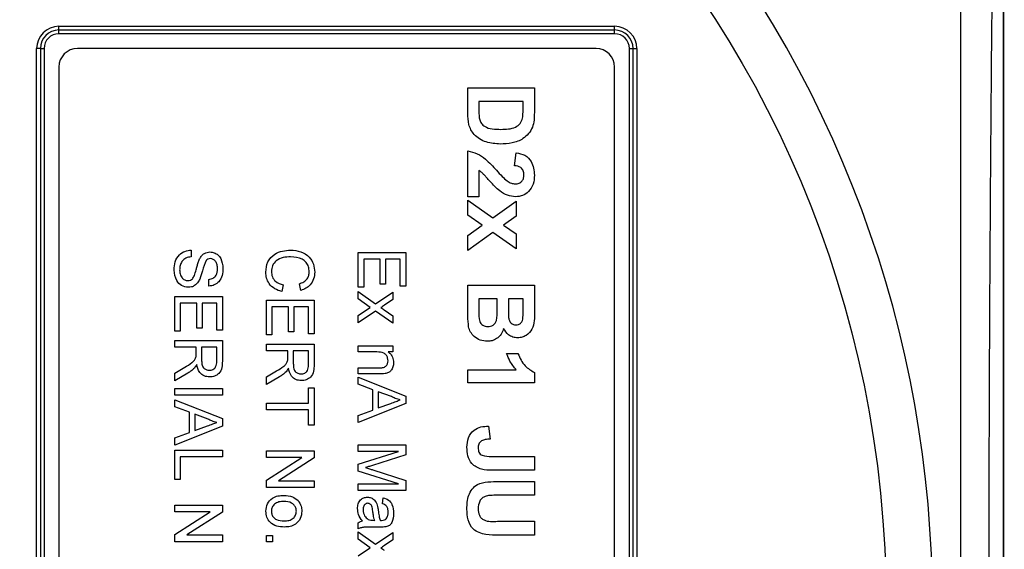
# Model space of a CAD drawing. Units: millimetres. Extents: x -5 to 599, y -5 to 425.
# Drawn here: x 70 to 79, y 254 to 258 of the extents above; entities that cross this region are included whole.
import ezdxf

# ---------------------------------------------------------------- set-up
doc = ezdxf.new("R2010")
doc.units = ezdxf.units.MM
doc.header["$PDSIZE"] = -1
doc.layers.add('DIMENSIONS', color=7, linetype='Continuous')
doc.styles.add('SLDTEXTSTYLE1', font='GOTHIC.TTF', dxfattribs={"width": 0.913})
doc.dimstyles.new('SLDDIMSTYLE3', dxfattribs={"dimtxt": 3.704167, "dimasz": 4.7625, "dimexe": 0, "dimexo": 0.0625, "dimgap": 0.926042, "dimtad": 1, "dimdec": 1, "dimlfac": 6, "dimrnd": 1e-09, "dimzin": 4, "dimdsep": 46, "dimtxsty": 'SLDTEXTSTYLE1', "dimsah": 1, "dimcen": 0.09, "dimadec": 0, "dimazin": 1, "dimtfac": 1, "dimtdec": 1, "dimtofl": 0, "dimtmove": 0, "dimatfit": 3, "dimfxl": 1, "dimfrac": 2, "dimtolj": 1, "dimtzin": 12, "dimarcsym": 0})

# ---------------------------------------------------------------- blocks, each defined once
blk = doc.blocks.new('_D_10')
at = {"layer": 'Defpoints', "color": 0}
for p in [(53.2559, 269.059), (53.2559, 237.3923), (174.0892, 237.3923)]:
    blk.add_point(p, dxfattribs=at)
at = {"layer": 'DIMENSIONS', "color": 0, "lineweight": -2}
for p, q in [((53.3184, 269.059), (174.0892, 269.059)), ((174.0892, 264.2965), (174.0892, 242.1548)), ((53.3184, 237.3923), (174.0892, 237.3923))]:
    blk.add_line(p, q, dxfattribs=at)
at = {"layer": 'DIMENSIONS', "color": 0}
for points in [[(174.883, 264.2965), (173.2955, 264.2965), (174.0892, 269.059)], [(173.2955, 242.1548), (174.883, 242.1548), (174.0892, 237.3923)]]:
    blk.add_solid(points, dxfattribs=at)
at = {"layer": 'DIMENSIONS', "color": 0, "insert": (168.3626, 253.2257), "char_height": 3.704167, "attachment_point": 2, "rotation": 90, "style": 'SLDTEXTSTYLE1'}
blk.add_mtext('\\A1;190.0 [7.48]', dxfattribs=at)

msp = doc.modelspace()

# ---------------------------------------------------------------- linework, layer by layer
at = {"color": 0, "linetype": 'Continuous', "lineweight": 25}
for p, q in [((79.2559, 247.6975), (79.2559, 258.7539)), ((79.2559, 258.6684), (79.2559, 247.783)), ((70.7559, 258.3923), (70.7559, 258.4257)), ((70.7559, 258.4257), (75.7559, 258.4257)), ((75.7559, 258.3923), (75.7559, 258.4257)), ((75.7559, 258.3923), (70.7559, 258.3923)), ((70.7559, 258.359), (70.7559, 258.3923)), ((75.7559, 258.359), (70.7559, 258.359)), ((75.7559, 258.359), (75.7559, 258.3923)), ((70.5892, 258.2257), (70.5559, 258.2257)), ((70.5559, 248.2257), (70.5559, 258.2257)), ((70.5892, 258.2257), (70.5892, 248.2257)), ((70.5892, 258.2257), (70.6226, 258.2257)), ((70.6226, 258.2257), (70.6226, 248.2257)), ((75.5892, 258.2257), (70.9226, 258.2257)), ((75.8892, 248.2257), (75.8892, 258.2257)), ((75.8892, 258.2257), (75.9226, 258.2257)), ((75.9226, 248.2257), (75.9226, 258.2257)), ((75.9226, 258.2257), (75.9559, 258.2257)), ((75.9559, 258.2257), (75.9559, 248.2257)), ((70.7559, 258.059), (70.7559, 248.3923)), ((75.7559, 248.3923), (75.7559, 258.059)), ((74.4347, 257.6434), (74.4347, 257.8722)), ((74.4347, 257.8722), (75.0339, 257.8722)), ((75.0339, 257.8722), (75.0339, 257.6499)), ((74.5358, 257.7477), (74.5358, 257.6597)), ((74.9328, 257.7477), (74.5358, 257.7477)), ((74.9328, 257.6946), (74.9328, 257.7477)), ((74.4347, 256.8916), (74.4347, 257.3041)), ((74.8549, 257.1718), (74.8705, 257.2885)), ((74.5358, 257.1273), (74.5358, 256.8916)), ((74.5358, 256.8916), (74.4347, 256.8916)), ((74.4347, 256.8605), (74.6606, 256.7036)), ((74.4347, 256.7272), (74.4347, 256.8605)), ((74.6606, 256.7036), (74.8705, 256.8527)), ((74.8705, 256.8527), (74.8705, 256.7186)), ((74.5656, 256.6362), (74.4347, 256.7272)), ((74.8705, 256.7186), (74.7561, 256.6373)), ((74.4347, 256.5432), (74.5656, 256.6362)), ((74.6612, 256.57), (74.4347, 256.4091)), ((74.8705, 256.4246), (74.6612, 256.57)), ((74.7561, 256.6373), (74.8705, 256.5579)), ((74.8705, 256.5579), (74.8705, 256.4246)), ((74.4347, 256.4091), (74.4347, 256.5432)), ((71.9469, 256.4121), (71.9469, 256.3518)), ((73.4491, 256.0774), (73.4491, 256.3902)), ((73.4491, 256.3902), (73.8772, 256.3902)), ((73.8772, 256.3902), (73.8772, 256.0884)), ((73.6467, 256.3298), (73.4985, 256.3298)), ((73.4985, 256.3298), (73.4985, 256.0774)), ((73.6467, 256.1048), (73.6467, 256.3298)), ((73.8278, 256.3298), (73.6961, 256.3298)), ((73.6961, 256.3298), (73.6961, 256.1048)), ((73.8278, 256.0884), (73.8278, 256.3298)), ((72.106, 256.0884), (72.106, 256.1487)), ((72.775, 256.0993), (72.7609, 256.039)), ((72.933, 256.0499), (72.9201, 256.1103)), ((73.4985, 256.0774), (73.4491, 256.0774)), ((73.4491, 256.039), (73.6055, 255.9292)), ((73.4491, 255.9732), (73.4491, 256.039)), ((73.6055, 255.9292), (73.7619, 256.0335)), ((73.6961, 256.1048), (73.6467, 256.1048)), ((73.7619, 256.0335), (73.7619, 255.9677)), ((73.8772, 256.0884), (73.8278, 256.0884)), ((74.4347, 255.8922), (74.4347, 256.0978)), ((74.4347, 256.0978), (75.0339, 256.0978)), ((75.0339, 256.0978), (75.0339, 255.8569)), ((71.7987, 255.9951), (72.2267, 255.9951)), ((71.7987, 255.6823), (71.7987, 255.9951)), ((72.2267, 255.9951), (72.2267, 255.6932)), ((72.6239, 255.9621), (73.052, 255.9621)), ((72.6239, 255.6493), (72.6239, 255.9621)), ((73.052, 255.9621), (73.052, 255.6603)), ((73.5574, 255.8972), (73.4491, 255.9732)), ((73.7619, 255.9677), (73.686, 255.917)), ((74.6993, 255.9732), (74.5358, 255.9732)), ((74.5358, 255.9732), (74.5358, 255.8643)), ((74.6993, 255.8783), (74.6993, 255.9732)), ((74.8005, 255.9732), (74.8005, 255.8937)), ((74.9328, 255.9732), (74.8005, 255.9732)), ((74.9328, 255.9037), (74.9328, 255.9732)), ((71.9963, 255.9347), (71.8481, 255.9347)), ((71.8481, 255.9347), (71.8481, 255.6823)), ((71.9963, 255.7097), (71.9963, 255.9347)), ((72.1774, 255.9347), (72.0456, 255.9347)), ((72.0456, 255.9347), (72.0456, 255.7097)), ((72.1774, 255.6932), (72.1774, 255.9347)), ((72.8215, 255.9018), (72.6733, 255.9018)), ((72.6733, 255.9018), (72.6733, 255.6493)), ((72.8215, 255.6768), (72.8215, 255.9018)), ((73.0026, 255.9018), (72.8709, 255.9018)), ((72.8709, 255.9018), (72.8709, 255.6768)), ((73.0026, 255.6603), (73.0026, 255.9018)), ((73.4491, 255.8249), (73.5404, 255.8857)), ((73.6056, 255.8634), (73.4491, 255.7591)), ((73.5404, 255.8857), (73.5574, 255.8972)), ((73.7619, 255.7538), (73.6056, 255.8634)), ((73.6836, 255.8744), (73.7619, 255.8195)), ((73.4491, 255.7591), (73.4491, 255.8249)), ((73.7619, 255.8195), (73.7619, 255.7538)), ((71.8481, 255.6823), (71.7987, 255.6823)), ((72.0456, 255.7097), (71.9963, 255.7097)), ((72.2267, 255.6932), (72.1774, 255.6932)), ((72.8709, 255.6768), (72.8215, 255.6768)), ((71.7987, 255.5396), (71.7987, 255.5999)), ((71.7987, 255.5999), (72.2267, 255.5999)), ((72.2267, 255.5999), (72.2267, 255.4142)), ((72.6733, 255.6493), (72.6239, 255.6493)), ((73.052, 255.6603), (73.0026, 255.6603)), ((71.9908, 255.5396), (71.7987, 255.5396)), ((71.9908, 255.4777), (71.9908, 255.5396)), ((72.1774, 255.5396), (72.0402, 255.5396)), ((72.0402, 255.5396), (72.0402, 255.4249)), ((72.1774, 255.412), (72.1774, 255.5396)), ((72.6239, 255.5066), (72.6239, 255.567)), ((72.6239, 255.567), (73.052, 255.567)), ((72.816, 255.5066), (72.6239, 255.5066)), ((72.816, 255.4448), (72.816, 255.5066)), ((73.0026, 255.5066), (72.8654, 255.5066)), ((72.8654, 255.5066), (72.8654, 255.392)), ((73.0026, 255.3791), (73.0026, 255.5066)), ((73.052, 255.567), (73.052, 255.3813)), ((73.4491, 255.5505), (73.7619, 255.5505)), ((73.4491, 255.4957), (73.4491, 255.5505)), ((73.6168, 255.4957), (73.4491, 255.4957)), ((73.7619, 255.4957), (73.7183, 255.4957)), ((73.7619, 255.5505), (73.7619, 255.4957)), ((74.7849, 255.4829), (74.8861, 255.4829)), ((71.7987, 255.3048), (71.8891, 255.3581)), ((72.6239, 255.2719), (72.7143, 255.3252)), ((73.4491, 255.2981), (73.4491, 255.353)), ((73.4491, 255.353), (73.6359, 255.353)), ((74.4347, 255.2183), (74.4347, 255.335)), ((74.4347, 255.335), (74.8705, 255.335)), ((71.9169, 255.3058), (71.7987, 255.2356)), ((71.7987, 255.2356), (71.7987, 255.3048)), ((72.7421, 255.2729), (72.6239, 255.2027)), ((72.6239, 255.2027), (72.6239, 255.2719)), ((73.6405, 255.2981), (73.4491, 255.2981)), ((73.4491, 255.2689), (73.8772, 255.0989)), ((73.4491, 255.2048), (73.4491, 255.2689)), ((75.0339, 255.3116), (75.0339, 255.2183)), ((71.7987, 255.1664), (72.2267, 255.1664)), ((71.7987, 255.106), (71.7987, 255.1664)), ((72.2267, 255.1664), (72.2267, 255.106)), ((73.0026, 255.0347), (73.0026, 255.1719)), ((73.0026, 255.1719), (73.052, 255.1719)), ((73.052, 255.1719), (73.052, 254.8371)), ((73.5808, 255.1561), (73.4491, 255.2048)), ((73.5808, 254.9736), (73.5808, 255.1561)), ((75.0339, 255.2183), (74.4347, 255.2183)), ((72.2267, 255.106), (71.7987, 255.106)), ((71.7987, 255.0658), (72.2267, 254.8959)), ((71.7987, 255.0018), (71.7987, 255.0658)), ((73.6302, 255.1379), (73.6302, 254.9918)), ((73.7487, 255.0941), (73.6302, 255.1379)), ((73.8772, 255.0989), (73.8772, 255.0308)), ((71.9304, 254.9531), (71.7987, 255.0018)), ((72.6239, 254.9743), (72.6239, 255.0347)), ((72.6239, 255.0347), (73.0026, 255.0347)), ((73.0026, 254.9743), (72.6239, 254.9743)), ((73.0026, 254.8371), (73.0026, 254.9743)), ((73.8772, 255.0308), (73.4491, 254.8609)), ((73.4491, 254.9249), (73.5808, 254.9736)), ((73.6302, 254.9918), (73.7427, 255.0334)), ((71.9304, 254.7706), (71.9304, 254.9531)), ((71.9798, 254.9349), (71.9798, 254.7888)), ((72.0983, 254.8911), (71.9798, 254.9349)), ((72.2267, 254.8959), (72.2267, 254.8278)), ((73.4491, 254.8609), (73.4491, 254.9249)), ((72.2267, 254.8278), (71.7987, 254.6578)), ((71.9798, 254.7888), (72.0923, 254.8304)), ((73.052, 254.8371), (73.0026, 254.8371)), ((74.6215, 254.8292), (74.637, 254.7124)), ((71.7987, 254.7219), (71.9304, 254.7706)), ((71.7987, 254.6578), (71.7987, 254.7219)), ((71.7987, 254.3487), (71.7987, 254.6121)), ((71.7987, 254.6121), (72.2267, 254.6121)), ((72.2267, 254.6121), (72.2267, 254.5518)), ((73.4491, 254.6615), (73.8772, 254.6615)), ((73.4491, 254.6011), (73.4491, 254.6615)), ((73.8772, 254.6615), (73.8772, 254.5707)), ((72.2267, 254.5518), (71.8481, 254.5518)), ((71.8481, 254.5518), (71.8481, 254.3487)), ((72.6239, 254.6066), (73.052, 254.6066)), ((72.6239, 254.5463), (72.6239, 254.6066)), ((72.6239, 254.3412), (72.9433, 254.5463)), ((72.9433, 254.5463), (72.6239, 254.5463)), ((73.052, 254.5428), (72.7325, 254.3377)), ((73.052, 254.6066), (73.052, 254.5428)), ((73.4491, 254.4876), (73.8113, 254.6011)), ((73.8113, 254.6011), (73.4491, 254.6011)), ((73.8772, 254.5707), (73.5768, 254.475)), ((74.647, 254.5568), (75.0339, 254.5568)), ((75.0339, 254.5568), (75.0339, 254.4322)), ((73.4491, 254.4245), (73.4491, 254.4876)), ((73.5819, 254.4347), (73.8772, 254.34)), ((75.0339, 254.4322), (74.6561, 254.4322)), ((71.8481, 254.3487), (71.7987, 254.3487)), ((73.8113, 254.3103), (73.4491, 254.4245)), ((72.6239, 254.2774), (72.6239, 254.3412)), ((73.052, 254.2774), (72.6239, 254.2774)), ((72.7325, 254.3377), (73.052, 254.3377)), ((73.052, 254.3377), (73.052, 254.2774)), ((73.4491, 254.2499), (73.4491, 254.3103)), ((73.4491, 254.3103), (73.8113, 254.3103)), ((73.8772, 254.34), (73.8772, 254.2499)), ((74.7156, 254.3311), (75.0339, 254.3311)), ((75.0339, 254.3311), (75.0339, 254.2065)), ((73.8772, 254.2499), (73.4491, 254.2499)), ((73.6686, 254.1292), (73.6741, 254.1841)), ((75.0339, 254.2065), (74.7095, 254.2065)), ((71.7987, 254.1182), (72.2267, 254.1182)), ((71.7987, 254.0578), (71.7987, 254.1182)), ((72.2267, 254.1182), (72.2267, 254.0544)), ((71.7987, 253.8527), (72.1181, 254.0578)), ((72.1181, 254.0578), (71.7987, 254.0578)), ((72.2267, 254.0544), (71.9073, 253.8493)), ((73.4491, 253.9042), (73.4491, 253.9591)), ((73.5813, 253.9813), (73.5973, 253.981)), ((73.6519, 253.9207), (73.5849, 253.9207)), ((74.7026, 253.9731), (75.0339, 253.9731)), ((75.0339, 253.9731), (75.0339, 253.8485)), ((71.7987, 253.7889), (71.7987, 253.8527)), ((71.9073, 253.8493), (72.2267, 253.8493)), ((72.2267, 253.8493), (72.2267, 253.7889)), ((72.6239, 253.8438), (72.6788, 253.8438)), ((72.6239, 253.7889), (72.6239, 253.8438)), ((72.6788, 253.8438), (72.6788, 253.7889)), ((73.4491, 253.8767), (73.6055, 253.767)), ((73.4491, 253.811), (73.4491, 253.8767)), ((73.6055, 253.767), (73.7619, 253.8713)), ((73.7619, 253.8713), (73.7619, 253.8055)), ((75.0339, 253.8485), (74.7204, 253.8485)), ((72.2267, 253.7889), (71.7987, 253.7889)), ((72.6788, 253.7889), (72.6239, 253.7889)), ((73.5574, 253.735), (73.4491, 253.811)), ((73.4491, 253.6626), (73.5404, 253.7235)), ((73.5404, 253.7235), (73.5574, 253.735)), ((73.7619, 253.8055), (73.686, 253.7548))]:
    msp.add_line(p, q, dxfattribs=at)
msp.add_circle((68.4226, 253.2257), 9.7767, dxfattribs=at)
for centre, radius, start, end in [((68.4226, 253.2257), 10.1934, 318.62383, 41.37617), ((70.7559, 258.2257), 0.2, 90, 180), ((75.7559, 258.2257), 0.2, 0, 90), ((70.7559, 258.2257), 0.1667, 90, 180), ((70.7559, 258.2257), 0.1333, 90, 180), ((75.7559, 258.2257), 0.1667, 0, 90), ((75.7559, 258.2257), 0.1333, 0, 90), ((70.9226, 258.059), 0.1667, 90, 180), ((75.5892, 258.059), 0.1667, 0, 90)]:
    msp.add_arc(centre, radius, start, end, dxfattribs=at)
for points, knots in [([(78.8713, 247.611), (78.8712, 248.0063), (78.8708, 248.797), (78.8713, 250.0051), (78.872, 251.229), (78.8727, 252.5468), (78.8727, 253.8666), (78.8721, 255.1799), (78.8713, 256.4077), (78.8708, 257.6301), (78.8712, 258.437), (78.8713, 258.8404)], [0, 0, 0, 0, 0.107693, 0.215373, 0.324369, 0.433352, 0.56353, 0.671883, 0.780247, 0.890116, 1, 1, 1, 1]), ([(79.1508, 258.7221), (79.1462, 258.2189), (79.137, 257.2126), (79.1275, 255.6624), (79.1223, 254.0834), (79.1221, 252.6167), (79.1257, 251.2877), (79.1316, 250.0939), (79.1399, 248.9056), (79.1472, 248.1214), (79.1508, 247.7293)], [0, 0, 0, 0, 0.139955, 0.279868, 0.423143, 0.566397, 0.674025, 0.781666, 0.890825, 1, 1, 1, 1]), ([(74.7282, 257.3664), (74.6851, 257.3693), (74.5991, 257.3752), (74.4899, 257.4388), (74.438, 257.5414), (74.4358, 257.6093), (74.4347, 257.6434)], [0, 0, 0, 0, 0.280642, 0.559472, 0.779057, 1, 1, 1, 1]), ([(74.5358, 257.6597), (74.5359, 257.6344), (74.5359, 257.5965), (74.5562, 257.5493), (74.615, 257.4994), (74.6805, 257.499), (74.7328, 257.4987)], [0, 0, 0, 0, 0.251181, 0.376479, 0.501445, 1, 1, 1, 1]), ([(75.0339, 257.6499), (75.0333, 257.6041), (75.0321, 257.5128), (74.9439, 257.4113), (74.8342, 257.3705), (74.7636, 257.3677), (74.7282, 257.3664)], [0, 0, 0, 0, 0.280516, 0.558298, 0.778782, 1, 1, 1, 1]), ([(74.9274, 257.5992), (74.9294, 257.617), (74.9329, 257.6487), (74.9328, 257.6805), (74.9328, 257.6946)], [0, 0, 0, 0, 0.559752, 1, 1, 1, 1]), ([(74.7328, 257.4987), (74.7785, 257.4992), (74.8421, 257.4999), (74.9102, 257.5487), (74.9217, 257.5824), (74.9274, 257.5992)], [0, 0, 0, 0, 0.560182, 0.780101, 1, 1, 1, 1]), ([(74.4347, 257.3041), (74.464, 257.2979), (74.5226, 257.2855), (74.6095, 257.2211), (74.6611, 257.1651), (74.6927, 257.1308)], [0, 0, 0, 0, 0.279473, 0.559274, 1, 1, 1, 1]), ([(74.8705, 257.2885), (74.8974, 257.2833), (74.9511, 257.2728), (75.0241, 257.1997), (75.0302, 257.1286), (75.0339, 257.0852)], [0, 0, 0, 0, 0.281265, 0.560565, 1, 1, 1, 1]), ([(74.6358, 257.0305), (74.6252, 257.0422), (74.6077, 257.0615), (74.583, 257.0881), (74.5615, 257.1102), (74.5444, 257.1216), (74.5358, 257.1273)], [0, 0, 0, 0, 0.340053, 0.560089, 0.780125, 1, 1, 1, 1]), ([(74.6927, 257.1308), (74.7096, 257.112), (74.7398, 257.0784), (74.7735, 257.0482), (74.7883, 257.035)], [0, 0, 0, 0, 0.5602, 1, 1, 1, 1]), ([(74.9406, 257.0878), (74.9397, 257.1005), (74.938, 257.1258), (74.9081, 257.1638), (74.8751, 257.1688), (74.8549, 257.1718)], [0, 0, 0, 0, 0.281415, 0.560736, 1, 1, 1, 1]), ([(74.8673, 256.8916), (74.8413, 256.8945), (74.7892, 256.9004), (74.7085, 256.9509), (74.6634, 257.0003), (74.6358, 257.0305)], [0, 0, 0, 0, 0.279259, 0.559231, 1, 1, 1, 1]), ([(74.7883, 257.035), (74.8008, 257.0268), (74.8232, 257.0121), (74.8497, 257.0095), (74.8614, 257.0083)], [0, 0, 0, 0, 0.560032, 1, 1, 1, 1]), ([(74.8614, 257.0083), (74.8734, 257.0091), (74.8973, 257.0106), (74.925, 257.0317), (74.9389, 257.0597), (74.94, 257.0784), (74.9406, 257.0878)], [0, 0, 0, 0, 0.280349, 0.558515, 0.779047, 1, 1, 1, 1]), ([(75.0339, 257.0852), (75.0325, 257.0582), (75.0297, 257.0044), (74.9887, 256.9389), (74.9305, 256.8987), (74.8884, 256.894), (74.8673, 256.8916)], [0, 0, 0, 0, 0.280767, 0.559545, 0.779936, 1, 1, 1, 1]), ([(71.7932, 256.2328), (71.7945, 256.2578), (71.797, 256.3075), (71.8328, 256.3702), (71.8884, 256.4054), (71.9274, 256.4099), (71.9469, 256.4121)], [0, 0, 0, 0, 0.280814, 0.559563, 0.77962, 1, 1, 1, 1]), ([(72.0225, 256.3325), (72.0279, 256.3421), (72.0388, 256.3613), (72.0689, 256.3888), (72.0976, 256.3931), (72.115, 256.3957)], [0, 0, 0, 0, 0.281445, 0.562273, 1, 1, 1, 1]), ([(72.115, 256.3957), (72.1282, 256.3942), (72.1546, 256.3914), (72.1892, 256.37), (72.2249, 256.3237), (72.2292, 256.2786), (72.2322, 256.2471)], [0, 0, 0, 0, 0.187029, 0.374124, 0.56114, 1, 1, 1, 1]), ([(72.6184, 256.2137), (72.6208, 256.2458), (72.6255, 256.3097), (72.6905, 256.3773), (72.7667, 256.4069), (72.8163, 256.4104), (72.8411, 256.4121)], [0, 0, 0, 0, 0.279955, 0.558088, 0.778912, 1, 1, 1, 1]), ([(72.8411, 256.4121), (72.872, 256.4098), (72.9336, 256.4052), (73.0093, 256.3575), (73.0507, 256.2875), (73.0552, 256.2391), (73.0574, 256.2149)], [0, 0, 0, 0, 0.280492, 0.55957, 0.779615, 1, 1, 1, 1]), ([(71.9469, 256.3518), (71.9305, 256.3493), (71.898, 256.3445), (71.8624, 256.3128), (71.8453, 256.2739), (71.8435, 256.2483), (71.8426, 256.2355)], [0, 0, 0, 0, 0.280632, 0.558674, 0.779197, 1, 1, 1, 1]), ([(71.9751, 256.1834), (71.9805, 256.2003), (71.9894, 256.2281), (71.9994, 256.2676), (72.0089, 256.3008), (72.018, 256.3219), (72.0225, 256.3325)], [0, 0, 0, 0, 0.3399393, 0.5600249, 0.7800825, 1, 1, 1, 1]), ([(72.0811, 256.32), (72.0694, 256.289), (72.0483, 256.2335), (72.0312, 256.1767), (72.0237, 256.1516)], [0, 0, 0, 0, 0.558382, 1, 1, 1, 1]), ([(72.119, 256.3353), (72.111, 256.3346), (72.0967, 256.3333), (72.0859, 256.324), (72.0811, 256.32)], [0, 0, 0, 0, 0.559617, 1, 1, 1, 1]), ([(72.1828, 256.2447), (72.1824, 256.2563), (72.1816, 256.2796), (72.1696, 256.3105), (72.1464, 256.3315), (72.1281, 256.3341), (72.119, 256.3353)], [0, 0, 0, 0, 0.28129, 0.56082, 0.78068, 1, 1, 1, 1]), ([(72.8414, 256.3518), (72.8184, 256.3506), (72.7725, 256.3482), (72.711, 256.3232), (72.6741, 256.2736), (72.6699, 256.2375), (72.6678, 256.2194)], [0, 0, 0, 0, 0.281245, 0.560716, 0.780138, 1, 1, 1, 1]), ([(73.0081, 256.2178), (73.007, 256.233), (73.0049, 256.2632), (72.982, 256.3036), (72.9293, 256.3451), (72.8776, 256.349), (72.8414, 256.3518)], [0, 0, 0, 0, 0.187223, 0.373906, 0.560736, 1, 1, 1, 1]), ([(71.9202, 256.0774), (71.8993, 256.0808), (71.8576, 256.0877), (71.8032, 256.1457), (71.797, 256.1998), (71.7932, 256.2328)], [0, 0, 0, 0, 0.279942, 0.56008, 1, 1, 1, 1]), ([(71.8426, 256.2355), (71.8434, 256.2227), (71.845, 256.197), (71.8608, 256.1639), (71.8871, 256.1421), (71.9072, 256.1392), (71.9173, 256.1377)], [0, 0, 0, 0, 0.280917, 0.560813, 0.780502, 1, 1, 1, 1]), ([(72.2322, 256.2471), (72.2309, 256.2259), (72.2282, 256.1835), (72.2013, 256.1288), (72.1559, 256.0952), (72.1226, 256.0907), (72.106, 256.0884)], [0, 0, 0, 0, 0.280797, 0.560151, 0.779877, 1, 1, 1, 1]), ([(72.106, 256.1487), (72.1188, 256.151), (72.1443, 256.1556), (72.1793, 256.1901), (72.1815, 256.224), (72.1828, 256.2447)], [0, 0, 0, 0, 0.281097, 0.560287, 1, 1, 1, 1]), ([(72.7609, 256.039), (72.739, 256.0461), (72.6953, 256.0602), (72.6474, 256.1054), (72.622, 256.1596), (72.6196, 256.1957), (72.6184, 256.2137)], [0, 0, 0, 0, 0.280256, 0.559546, 0.779589, 1, 1, 1, 1]), ([(72.6678, 256.2194), (72.6694, 256.2029), (72.6726, 256.17), (72.7089, 256.12), (72.7499, 256.1072), (72.775, 256.0993)], [0, 0, 0, 0, 0.280711, 0.560905, 1, 1, 1, 1]), ([(72.9201, 256.1103), (72.9334, 256.115), (72.96, 256.1245), (72.9904, 256.151), (73.0061, 256.1846), (73.0074, 256.2067), (73.0081, 256.2178)], [0, 0, 0, 0, 0.280553, 0.559739, 0.779654, 1, 1, 1, 1]), ([(73.0574, 256.2149), (73.0559, 256.1939), (73.0528, 256.1521), (73.0218, 256.1007), (72.9796, 256.0663), (72.9486, 256.0554), (72.933, 256.0499)], [0, 0, 0, 0, 0.280081, 0.559449, 0.779549, 1, 1, 1, 1]), ([(71.9173, 256.1377), (71.9247, 256.1384), (71.9394, 256.1398), (71.9619, 256.1555), (71.9701, 256.1728), (71.9751, 256.1834)], [0, 0, 0, 0, 0.280089, 0.55997, 1, 1, 1, 1]), ([(72.0237, 256.1516), (72.018, 256.1403), (72.0065, 256.1177), (71.9802, 256.0931), (71.9501, 256.0794), (71.9302, 256.0781), (71.9202, 256.0774)], [0, 0, 0, 0, 0.280371, 0.559909, 0.779859, 1, 1, 1, 1]), ([(73.686, 255.917), (73.68, 255.913), (73.6693, 255.9057), (73.6585, 255.8986), (73.6537, 255.8954)], [0, 0, 0, 0, 0.559998, 1, 1, 1, 1]), ([(73.6537, 255.8954), (73.6593, 255.8915), (73.6693, 255.8845), (73.6792, 255.8775), (73.6836, 255.8744)], [0, 0, 0, 0, 0.56, 1, 1, 1, 1]), ([(74.4421, 255.722), (74.4394, 255.7537), (74.4345, 255.8104), (74.4346, 255.8672), (74.4347, 255.8922)], [0, 0, 0, 0, 0.559786, 1, 1, 1, 1]), ([(74.5358, 255.8643), (74.5336, 255.8323), (74.5308, 255.7923), (74.5526, 255.7501), (74.5706, 255.7346), (74.5924, 255.7253), (74.6081, 255.7246), (74.6159, 255.7242)], [0, 0, 0, 0, 0.50018, 0.624975, 0.74991, 0.874826, 1, 1, 1, 1]), ([(74.6159, 255.7242), (74.6243, 255.7246), (74.6411, 255.7255), (74.6643, 255.7366), (74.6825, 255.7546), (74.703, 255.8014), (74.7009, 255.8441), (74.6993, 255.8783)], [0, 0, 0, 0, 0.125168, 0.250022, 0.374839, 0.499742, 1, 1, 1, 1]), ([(74.8005, 255.8937), (74.8004, 255.8772), (74.8003, 255.8477), (74.8018, 255.8183), (74.8024, 255.8053)], [0, 0, 0, 0, 0.560066, 1, 1, 1, 1]), ([(74.868, 255.7398), (74.8764, 255.7404), (74.8932, 255.7417), (74.9144, 255.7567), (74.9282, 255.7784), (74.9334, 255.8288), (74.933, 255.8704), (74.9328, 255.9037)], [0, 0, 0, 0, 0.124773, 0.249236, 0.373749, 0.498711, 1, 1, 1, 1]), ([(75.0339, 255.8569), (75.0354, 255.8022), (75.0375, 255.7203), (74.9726, 255.6489), (74.9248, 255.626), (74.8985, 255.624), (74.8853, 255.623)], [0, 0, 0, 0, 0.499726, 0.748942, 0.874458, 1, 1, 1, 1]), ([(74.8024, 255.8053), (74.8042, 255.7958), (74.8077, 255.7769), (74.8231, 255.754), (74.8452, 255.7413), (74.8604, 255.7403), (74.868, 255.7398)], [0, 0, 0, 0, 0.280529, 0.55997, 0.779715, 1, 1, 1, 1]), ([(74.6106, 255.5919), (74.589, 255.5936), (74.5457, 255.5971), (74.4941, 255.6309), (74.4573, 255.6732), (74.4471, 255.7058), (74.4421, 255.722)], [0, 0, 0, 0, 0.2800433, 0.5596733, 0.7799652, 1, 1, 1, 1]), ([(74.7573, 255.7066), (74.7507, 255.6889), (74.7376, 255.6535), (74.6995, 255.6155), (74.655, 255.5947), (74.6254, 255.5928), (74.6106, 255.5919)], [0, 0, 0, 0, 0.280055, 0.5596354, 0.7796701, 1, 1, 1, 1]), ([(74.8853, 255.623), (74.8703, 255.6244), (74.8401, 255.6271), (74.7912, 255.6534), (74.7701, 255.6864), (74.7573, 255.7066)], [0, 0, 0, 0, 0.280844, 0.561549, 1, 1, 1, 1]), ([(73.718, 255.4157), (73.7173, 255.4248), (73.7157, 255.4432), (73.7026, 255.4681), (73.671, 255.4943), (73.6392, 255.4951), (73.6168, 255.4957)], [0, 0, 0, 0, 0.187273, 0.374362, 0.56054, 1, 1, 1, 1]), ([(73.7183, 255.4957), (73.7265, 255.4892), (73.7431, 255.4764), (73.7634, 255.4439), (73.7659, 255.4169), (73.7674, 255.4004)], [0, 0, 0, 0, 0.280554, 0.560815, 1, 1, 1, 1]), ([(71.8891, 255.3581), (71.911, 255.3713), (71.9414, 255.3896), (71.9776, 255.4194), (71.9851, 255.4385), (71.9888, 255.448)], [0, 0, 0, 0, 0.56088, 0.780729, 1, 1, 1, 1]), ([(71.9888, 255.448), (71.9895, 255.4535), (71.9908, 255.4634), (71.9908, 255.4734), (71.9908, 255.4777)], [0, 0, 0, 0, 0.559853, 1, 1, 1, 1]), ([(72.0402, 255.4249), (72.0404, 255.4125), (72.0409, 255.3877), (72.0529, 255.3534), (72.0807, 255.3343), (72.1003, 255.3321), (72.11, 255.331)], [0, 0, 0, 0, 0.281563, 0.560238, 0.779872, 1, 1, 1, 1]), ([(72.11, 255.331), (72.1212, 255.3323), (72.1436, 255.3349), (72.1745, 255.3647), (72.1763, 255.394), (72.1774, 255.412)], [0, 0, 0, 0, 0.280406, 0.559981, 1, 1, 1, 1]), ([(72.2267, 255.4142), (72.2265, 255.3945), (72.2261, 255.3553), (72.2028, 255.3026), (72.1576, 255.2753), (72.1268, 255.2722), (72.1113, 255.2707)], [0, 0, 0, 0, 0.281671, 0.559202, 0.779411, 1, 1, 1, 1]), ([(72.7143, 255.3252), (72.7362, 255.3384), (72.7666, 255.3567), (72.8028, 255.3865), (72.8103, 255.4056), (72.814, 255.4151)], [0, 0, 0, 0, 0.56088, 0.780729, 1, 1, 1, 1]), ([(72.814, 255.4151), (72.8147, 255.4206), (72.816, 255.4305), (72.816, 255.4404), (72.816, 255.4448)], [0, 0, 0, 0, 0.559853, 1, 1, 1, 1]), ([(73.6359, 255.353), (73.6469, 255.3531), (73.669, 255.3532), (73.6993, 255.3645), (73.7157, 255.3895), (73.7172, 255.4069), (73.718, 255.4157)], [0, 0, 0, 0, 0.28168, 0.559785, 0.779587, 1, 1, 1, 1]), ([(74.8705, 255.335), (74.8502, 255.3602), (74.8141, 255.4052), (74.7938, 255.4592), (74.7849, 255.4829)], [0, 0, 0, 0, 0.559758, 1, 1, 1, 1]), ([(74.8861, 255.4829), (74.9042, 255.4423), (74.9366, 255.3698), (75.0043, 255.3293), (75.0339, 255.3116)], [0, 0, 0, 0, 0.5610373, 1, 1, 1, 1]), ([(71.9752, 255.3509), (71.9652, 255.3414), (71.9473, 255.3243), (71.9261, 255.3115), (71.9169, 255.3058)], [0, 0, 0, 0, 0.559794, 1, 1, 1, 1]), ([(71.9963, 255.3842), (71.993, 255.3776), (71.9871, 255.3657), (71.9788, 255.3554), (71.9752, 255.3509)], [0, 0, 0, 0, 0.56012, 1, 1, 1, 1]), ([(72.1113, 255.2707), (72.0946, 255.2724), (72.0612, 255.276), (72.0118, 255.3154), (72.0022, 255.3581), (71.9963, 255.3842)], [0, 0, 0, 0, 0.280517, 0.560502, 1, 1, 1, 1]), ([(72.8004, 255.318), (72.7904, 255.3084), (72.7725, 255.2914), (72.7514, 255.2785), (72.7421, 255.2729)], [0, 0, 0, 0, 0.559794, 1, 1, 1, 1]), ([(72.8215, 255.3513), (72.8182, 255.3446), (72.8123, 255.3328), (72.804, 255.3225), (72.8004, 255.318)], [0, 0, 0, 0, 0.56012, 1, 1, 1, 1]), ([(72.9365, 255.2377), (72.9198, 255.2395), (72.8864, 255.243), (72.837, 255.2825), (72.8274, 255.3252), (72.8215, 255.3513)], [0, 0, 0, 0, 0.280517, 0.560502, 1, 1, 1, 1]), ([(72.8654, 255.392), (72.8656, 255.3795), (72.8661, 255.3548), (72.8781, 255.3205), (72.9059, 255.3014), (72.9255, 255.2992), (72.9353, 255.2981)], [0, 0, 0, 0, 0.281563, 0.560238, 0.779872, 1, 1, 1, 1]), ([(72.9353, 255.2981), (72.9464, 255.2994), (72.9688, 255.302), (72.9997, 255.3318), (73.0015, 255.3611), (73.0026, 255.3791)], [0, 0, 0, 0, 0.280406, 0.559981, 1, 1, 1, 1]), ([(73.052, 255.3813), (73.0517, 255.3615), (73.0513, 255.3224), (73.028, 255.2696), (72.9828, 255.2424), (72.952, 255.2393), (72.9365, 255.2377)], [0, 0, 0, 0, 0.281671, 0.559202, 0.779411, 1, 1, 1, 1]), ([(73.7674, 255.4004), (73.7664, 255.3876), (73.7643, 255.3621), (73.7478, 255.3292), (73.721, 255.3086), (73.7015, 255.3035), (73.6918, 255.3009)], [0, 0, 0, 0, 0.280216, 0.559971, 0.779636, 1, 1, 1, 1]), ([(73.6918, 255.3009), (73.6822, 255.2999), (73.6652, 255.2981), (73.648, 255.2981), (73.6405, 255.2981)], [0, 0, 0, 0, 0.559791, 1, 1, 1, 1]), ([(73.7427, 255.0334), (73.7586, 255.0393), (73.7869, 255.0498), (73.8153, 255.0603), (73.8278, 255.0649)], [0, 0, 0, 0, 0.560002, 1, 1, 1, 1]), ([(73.8278, 255.0649), (73.8125, 255.069), (73.7852, 255.0762), (73.7599, 255.0886), (73.7487, 255.0941)], [0, 0, 0, 0, 0.559915, 1, 1, 1, 1]), ([(72.1774, 254.8618), (72.1621, 254.8659), (72.1348, 254.8732), (72.1094, 254.8856), (72.0983, 254.8911)], [0, 0, 0, 0, 0.559915, 1, 1, 1, 1]), ([(72.0923, 254.8304), (72.1082, 254.8362), (72.1365, 254.8468), (72.1649, 254.8572), (72.1774, 254.8618)], [0, 0, 0, 0, 0.560002, 1, 1, 1, 1]), ([(74.4269, 254.6385), (74.429, 254.6676), (74.4332, 254.7257), (74.4831, 254.7951), (74.5532, 254.8254), (74.5987, 254.8279), (74.6215, 254.8292)], [0, 0, 0, 0, 0.280428, 0.558847, 0.778968, 1, 1, 1, 1]), ([(74.637, 254.7124), (74.6219, 254.7118), (74.5949, 254.7107), (74.5703, 254.6999), (74.5594, 254.6952)], [0, 0, 0, 0, 0.561176, 1, 1, 1, 1]), ([(74.6561, 254.4322), (74.6227, 254.4327), (74.5564, 254.4336), (74.4706, 254.481), (74.4313, 254.5602), (74.4284, 254.6124), (74.4269, 254.6385)], [0, 0, 0, 0, 0.281512, 0.559026, 0.779004, 1, 1, 1, 1]), ([(74.5594, 254.6952), (74.5541, 254.6911), (74.5434, 254.683), (74.5305, 254.662), (74.529, 254.6447), (74.5281, 254.6341)], [0, 0, 0, 0, 0.280444, 0.560825, 1, 1, 1, 1]), ([(74.5281, 254.6341), (74.5291, 254.6202), (74.5307, 254.5994), (74.5469, 254.5761), (74.5838, 254.5561), (74.6189, 254.5565), (74.647, 254.5568)], [0, 0, 0, 0, 0.249356, 0.374462, 0.499463, 1, 1, 1, 1]), ([(73.5768, 254.475), (73.5651, 254.4713), (73.5442, 254.4648), (73.5232, 254.4585), (73.5139, 254.4557)], [0, 0, 0, 0, 0.5600019, 1, 1, 1, 1]), ([(73.5139, 254.4557), (73.5267, 254.4519), (73.5494, 254.445), (73.572, 254.4379), (73.5819, 254.4347)], [0, 0, 0, 0, 0.559997, 1, 1, 1, 1]), ([(74.4269, 254.0825), (74.4282, 254.1247), (74.4307, 254.2084), (74.5081, 254.3112), (74.6176, 254.3292), (74.6829, 254.3305), (74.7156, 254.3311)], [0, 0, 0, 0, 0.281209, 0.557737, 0.778141, 1, 1, 1, 1]), ([(72.6184, 254.0632), (72.6208, 254.0861), (72.6257, 254.132), (72.6711, 254.1818), (72.7265, 254.2034), (72.7624, 254.2051), (72.7803, 254.206)], [0, 0, 0, 0, 0.2796157, 0.5583707, 0.778858, 1, 1, 1, 1]), ([(72.7803, 254.206), (72.8072, 254.2048), (72.8551, 254.2026), (72.8917, 254.1723), (72.9078, 254.1589)], [0, 0, 0, 0, 0.560963, 1, 1, 1, 1]), ([(73.4436, 254.0872), (73.4444, 254.1015), (73.4461, 254.13), (73.4669, 254.1656), (73.4983, 254.1866), (73.5208, 254.1886), (73.532, 254.1896)], [0, 0, 0, 0, 0.280815, 0.55969, 0.779696, 1, 1, 1, 1]), ([(73.532, 254.1896), (73.5436, 254.1884), (73.5667, 254.186), (73.6026, 254.1619), (73.6139, 254.1339), (73.6208, 254.1168)], [0, 0, 0, 0, 0.280458, 0.560983, 1, 1, 1, 1]), ([(73.6741, 254.1841), (73.6911, 254.179), (73.7251, 254.169), (73.763, 254.1149), (73.7657, 254.0699), (73.7674, 254.0423)], [0, 0, 0, 0, 0.28043, 0.559303, 1, 1, 1, 1]), ([(74.611, 254.2022), (74.5969, 254.1978), (74.5688, 254.1892), (74.5333, 254.1471), (74.53, 254.1091), (74.5281, 254.0859)], [0, 0, 0, 0, 0.2804589, 0.5604922, 1, 1, 1, 1]), ([(74.7095, 254.2065), (74.6911, 254.2066), (74.6582, 254.2068), (74.6254, 254.2036), (74.611, 254.2022)], [0, 0, 0, 0, 0.560166, 1, 1, 1, 1]), ([(72.7805, 254.1511), (72.7654, 254.1505), (72.7353, 254.1492), (72.6962, 254.1307), (72.6716, 254.0988), (72.6691, 254.075), (72.6678, 254.0632)], [0, 0, 0, 0, 0.281129, 0.560384, 0.780159, 1, 1, 1, 1]), ([(72.8928, 254.0632), (72.8919, 254.0732), (72.8902, 254.0933), (72.8739, 254.1196), (72.8391, 254.1473), (72.8047, 254.1496), (72.7805, 254.1511)], [0, 0, 0, 0, 0.187137, 0.374025, 0.561097, 1, 1, 1, 1]), ([(72.9078, 254.1589), (72.9191, 254.1427), (72.9392, 254.1137), (72.9413, 254.0786), (72.9422, 254.0632)], [0, 0, 0, 0, 0.559033, 1, 1, 1, 1]), ([(73.4875, 253.9755), (73.4736, 253.9943), (73.4487, 254.0277), (73.4452, 254.069), (73.4436, 254.0872)], [0, 0, 0, 0, 0.559971, 1, 1, 1, 1]), ([(73.5351, 254.1347), (73.53, 254.1341), (73.5197, 254.1329), (73.5071, 254.1232), (73.4948, 254.1044), (73.4937, 254.0869), (73.493, 254.0747)], [0, 0, 0, 0, 0.186565, 0.373467, 0.560613, 1, 1, 1, 1]), ([(73.5802, 254.0636), (73.5786, 254.0792), (73.5765, 254.0988), (73.5655, 254.1195), (73.5572, 254.1279), (73.5468, 254.1336), (73.539, 254.1343), (73.5351, 254.1347)], [0, 0, 0, 0, 0.50028, 0.625326, 0.750269, 0.875147, 1, 1, 1, 1]), ([(73.6208, 254.1168), (73.6226, 254.1085), (73.6259, 254.0936), (73.6278, 254.0784), (73.6287, 254.0717)], [0, 0, 0, 0, 0.559918, 1, 1, 1, 1]), ([(73.718, 254.0522), (73.7177, 254.0615), (73.7171, 254.0802), (73.7089, 254.1061), (73.6896, 254.122), (73.6756, 254.1268), (73.6686, 254.1292)], [0, 0, 0, 0, 0.280855, 0.559751, 0.7795, 1, 1, 1, 1]), ([(74.7204, 253.8485), (74.6795, 253.8482), (74.5985, 253.8476), (74.4815, 253.8852), (74.432, 253.9859), (74.4286, 254.0502), (74.4269, 254.0825)], [0, 0, 0, 0, 0.282424, 0.558749, 0.778662, 1, 1, 1, 1]), ([(74.5281, 254.0859), (74.5296, 254.0654), (74.5318, 254.0345), (74.5549, 253.9997), (74.6076, 253.9664), (74.6604, 253.9701), (74.7026, 253.9731)], [0, 0, 0, 0, 0.249524, 0.37471, 0.499694, 1, 1, 1, 1]), ([(72.7847, 253.9207), (72.7613, 253.9214), (72.7149, 253.923), (72.6563, 253.9564), (72.6239, 254.0085), (72.6202, 254.0449), (72.6184, 254.0632)], [0, 0, 0, 0, 0.281033, 0.559513, 0.779602, 1, 1, 1, 1]), ([(72.6678, 254.0632), (72.6687, 254.053), (72.6705, 254.0327), (72.6875, 254.0065), (72.7229, 253.979), (72.7577, 253.977), (72.7821, 253.9755)], [0, 0, 0, 0, 0.187044, 0.373945, 0.560983, 1, 1, 1, 1]), ([(72.7821, 253.9755), (72.797, 253.9762), (72.8267, 253.9775), (72.8647, 253.9968), (72.889, 254.0281), (72.8915, 254.0515), (72.8928, 254.0632)], [0, 0, 0, 0, 0.281064, 0.560316, 0.780174, 1, 1, 1, 1]), ([(72.9422, 254.0632), (72.9397, 254.0407), (72.9348, 253.9957), (72.8909, 253.9468), (72.8375, 253.9234), (72.8023, 253.9216), (72.7847, 253.9207)], [0, 0, 0, 0, 0.279556, 0.5586, 0.778991, 1, 1, 1, 1]), ([(73.493, 254.0747), (73.4954, 254.0553), (73.4997, 254.0208), (73.5262, 253.999), (73.5379, 253.9894)], [0, 0, 0, 0, 0.559758, 1, 1, 1, 1]), ([(73.5379, 253.9894), (73.5458, 253.9866), (73.5599, 253.9815), (73.5748, 253.9814), (73.5813, 253.9813)], [0, 0, 0, 0, 0.558995, 1, 1, 1, 1]), ([(73.5973, 253.981), (73.593, 253.9962), (73.5854, 254.0233), (73.5818, 254.0513), (73.5802, 254.0636)], [0, 0, 0, 0, 0.55976, 1, 1, 1, 1]), ([(73.6287, 254.0717), (73.6308, 254.0546), (73.6347, 254.024), (73.643, 253.9943), (73.6467, 253.9813)], [0, 0, 0, 0, 0.560185, 1, 1, 1, 1]), ([(73.6595, 253.981), (73.6682, 253.9812), (73.6838, 253.9815), (73.6961, 253.991), (73.7015, 253.9952)], [0, 0, 0, 0, 0.561903, 1, 1, 1, 1]), ([(73.7674, 254.0423), (73.7659, 254.0137), (73.7637, 253.9739), (73.731, 253.9329), (73.7095, 253.9265), (73.6988, 253.9233)], [0, 0, 0, 0, 0.559253, 0.779195, 1, 1, 1, 1]), ([(73.7015, 253.9952), (73.7072, 254.0051), (73.7174, 254.0228), (73.7178, 254.0432), (73.718, 254.0522)], [0, 0, 0, 0, 0.557871, 1, 1, 1, 1]), ([(73.4491, 253.9591), (73.4557, 253.9634), (73.4676, 253.9712), (73.4814, 253.9742), (73.4875, 253.9755)], [0, 0, 0, 0, 0.559697, 1, 1, 1, 1]), ([(73.5849, 253.9207), (73.5693, 253.9206), (73.5435, 253.9205), (73.5077, 253.9194), (73.4773, 253.9158), (73.4585, 253.9081), (73.4491, 253.9042)], [0, 0, 0, 0, 0.340206, 0.560339, 0.780175, 1, 1, 1, 1]), ([(73.6467, 253.9813), (73.6491, 253.9812), (73.6533, 253.9811), (73.6576, 253.9811), (73.6595, 253.981)], [0, 0, 0, 0, 0.560023, 1, 1, 1, 1]), ([(73.6988, 253.9233), (73.6901, 253.9224), (73.6745, 253.9207), (73.6588, 253.9207), (73.6519, 253.9207)], [0, 0, 0, 0, 0.559817, 1, 1, 1, 1]), ([(73.686, 253.7548), (73.68, 253.7508), (73.6693, 253.7435), (73.6585, 253.7364), (73.6537, 253.7332)], [0, 0, 0, 0, 0.559998, 1, 1, 1, 1]), ([(73.6537, 253.7332), (73.6593, 253.7293), (73.6693, 253.7223), (73.6792, 253.7153), (73.6836, 253.7122)], [0, 0, 0, 0, 0.56, 1, 1, 1, 1])]:
    msp.add_open_spline(points, degree=3, knots=knots, dxfattribs=at)

# ---------------------------------------------------------------- dimensions: what is measured, and where the dimension line sits
at = {"layer": 'DIMENSIONS', "color": 0}
dim = msp.add_linear_dim(base=(174.0892, 237.3923), p1=(53.2559, 269.059), p2=(53.2559, 237.3923), angle=90, dimstyle='SLDDIMSTYLE3', dxfattribs=at)
dim.commit()
dim.dimension.update_dxf_attribs({"geometry": '_D_10', "text_midpoint": (174.0892, 253.2257), "dimtype": 160})

doc.saveas('drawing.dxf')
